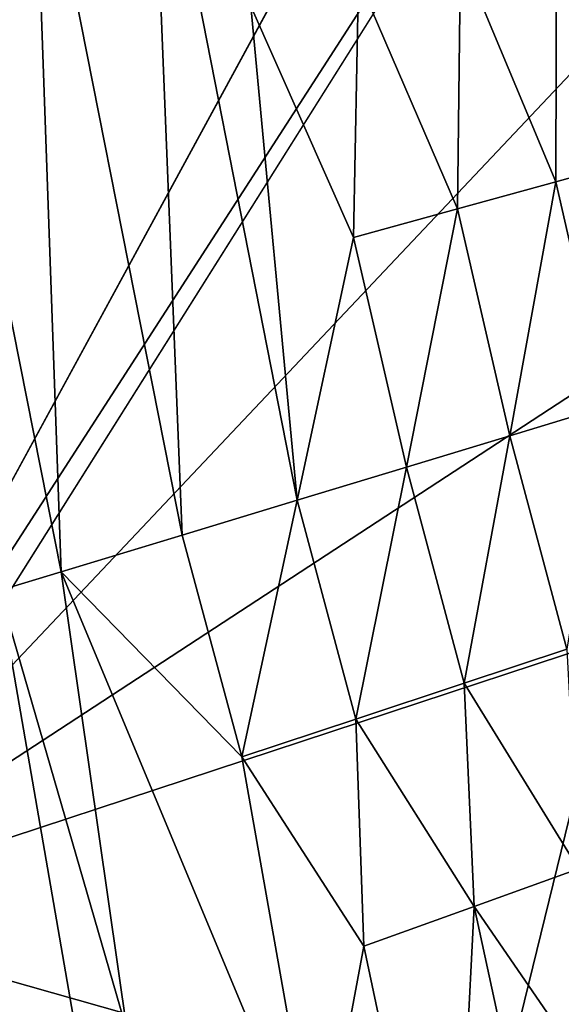
# Model space of a CAD drawing. Units: inches. Extents: x -18.6 to 16.9, y -25.7 to 25.5.
# Drawn here: x -17.6 to -17.1, y -20.5 to -19.5 of the extents above; entities that cross this region are included whole.
import ezdxf

# ---------------------------------------------------------------- set-up
doc = ezdxf.new("R2010")
doc.units = ezdxf.units.IN
doc.header["$MEASUREMENT"] = 0
doc.layers.add('SEAT-PLINTH', color=5, linetype='Continuous')
doc.layers.add('SEAT-SCREEN', color=5, linetype='Continuous')

msp = doc.modelspace()

# ---------------------------------------------------------------- linework, layer by layer
at = {"layer": 'SEAT-PLINTH'}
for points in [[(-16.6914, 3.73085, 0.27874), (-17.85321, -20.35683, 0.27839), (-18.29052, 1.40055, 0.27932)], [(-16.6914, 3.73085, 0.27874), (-16.66675, -18.4741, 0.27845), (-17.85321, -20.35683, 0.27839)], [(-18.12636, -18.72863, 8.26869), (-17.88875, -20.36652, 8.26894), (-16.68443, 3.69474, 8.26862)], [(-16.68443, 3.69474, 8.26862), (-17.88875, -20.36652, 8.26894), (-16.67381, -15.65799, 8.26947)], [(-17.88875, -20.36652, 8.26894), (-16.66536, -18.47239, 8.26862), (-16.67381, -15.65799, 8.26947)], [(-16.66536, -18.47239, 8.26862), (-17.88875, -20.36652, 8.26894), (-16.56074, -19.49903, 8.2689)], [(-17.85321, -20.35683, 0.27839), (-16.66675, -18.4741, 0.27845), (-17.42751, -21.57792, 0.27916)], [(-16.66675, -18.4741, 0.27845), (-16.56212, -19.50074, 0.27873), (-17.42751, -21.57792, 0.27916)], [(-16.47902, -19.90235, 8.2689), (-16.56074, -19.49903, 8.2689), (-17.88875, -20.36652, 8.26894)], [(-16.56212, -19.50074, 0.27873), (-16.4804, -19.90406, 0.27873), (-17.42751, -21.57792, 0.27916)], [(-16.47902, -19.90235, 8.2689), (-17.88875, -20.36652, 8.26894), (-16.08903, -20.87665, 8.26947)], [(-16.12281, -20.89551, 0.27844), (-17.42751, -21.57792, 0.27916), (-16.4804, -19.90406, 0.27873)], [(-17.85321, -20.35683, 0.27839), (-17.42751, -21.57792, 0.27916), (-17.72213, -21.01654, 0.28063)], [(-16.08903, -20.87665, 8.26947), (-17.88875, -20.36652, 8.26894), (-15.67216, -22.46559, 8.26869)], [(-16.32568, -23.05096, 8.26872), (-17.88875, -20.36652, 8.26894), (-17.41102, -21.56839, 8.26893)], [(-17.88875, -20.36652, 8.26894), (-17.72075, -21.01483, 8.27081), (-17.41102, -21.56839, 8.26893)], [(-17.88875, -20.36652, 8.26894), (-16.32568, -23.05096, 8.26872), (-15.67216, -22.46559, 8.26869)]]:
    msp.add_3dface(points, dxfattribs=at)
at = {"layer": 'SEAT-SCREEN'}
for points in [[(-16.69138, 3.70578, 8.35564), (-17.9338, 3.20413, 8.35549), (-17.89011, -20.36823, 8.35527)], [(-17.89011, -20.36823, 8.35527), (-16.67661, -18.13873, 8.35558), (-16.69138, 3.70578, 8.35564)], [(-17.89011, -20.36823, 8.35527), (-16.63361, -19.03843, 8.35558), (-16.67661, -18.13873, 8.35558)], [(-16.63361, -19.03843, 8.35558), (-17.89011, -20.36823, 8.35527), (-16.74574, -22.62584, 8.35528)], [(-17.48878, -19.993, 50.77125), (-17.63546, -19.25109, 50.77125), (-17.5196, -19.22505, 50.74357)], [(-17.37536, -19.95865, 50.74357), (-17.5196, -19.22505, 50.74357), (-17.42111, -19.47211, 50.72742)], [(-17.5196, -19.22505, 50.74357), (-17.37536, -19.95865, 50.74357), (-17.48878, -19.993, 50.77125)], [(-17.60776, -20.02903, 50.79281), (-17.75701, -19.27841, 50.79281), (-17.63546, -19.25109, 50.77125)], [(-17.63546, -19.25109, 50.77125), (-17.48878, -19.993, 50.77125), (-17.60776, -20.02903, 50.79281)], [(-17.66892, -20.04756, 50.80135), (-17.75701, -19.27841, 50.79281), (-17.60776, -20.02903, 50.79281)], [(-17.02971, -19.61999, 50.57133), (-17.11999, -19.39696, 50.59824), (-17.03143, -19.37485, 50.54288)], [(-17.12058, -19.64503, 50.62362), (-17.21446, -19.42053, 50.64745), (-17.11999, -19.39696, 50.59824)], [(-17.11999, -19.39696, 50.59824), (-17.02971, -19.61999, 50.57133), (-17.12058, -19.64503, 50.62362)], [(-17.21731, -19.6717, 50.66975), (-17.31483, -19.44559, 50.69051), (-17.21446, -19.42053, 50.64745)], [(-17.21446, -19.42053, 50.64745), (-17.12058, -19.64503, 50.62362), (-17.21731, -19.6717, 50.66975)], [(-17.31991, -19.69997, 50.70973), (-17.42111, -19.47211, 50.72742), (-17.31483, -19.44559, 50.69051)], [(-17.31483, -19.44559, 50.69051), (-17.21731, -19.6717, 50.66975), (-17.31991, -19.69997, 50.70973)], [(-17.42111, -19.47211, 50.72742), (-17.31991, -19.69997, 50.70973), (-17.37536, -19.95865, 50.74357)], [(-17.06998, -19.86617, 50.62362), (-17.12058, -19.64503, 50.62362), (-17.02971, -19.61999, 50.57133)], [(-17.16596, -19.89524, 50.66975), (-17.21731, -19.6717, 50.66975), (-17.12058, -19.64503, 50.62362)], [(-17.12058, -19.64503, 50.62362), (-17.06998, -19.86617, 50.62362), (-17.16596, -19.89524, 50.66975)], [(-17.26774, -19.92606, 50.70973), (-17.31991, -19.69997, 50.70973), (-17.21731, -19.6717, 50.66975)], [(-17.21731, -19.6717, 50.66975), (-17.16596, -19.89524, 50.66975), (-17.26774, -19.92606, 50.70973)], [(-17.31991, -19.69997, 50.70973), (-17.26774, -19.92606, 50.70973), (-17.37536, -19.95865, 50.74357)], [(-17.10987, -20.10529, 50.66975), (-17.16596, -19.89524, 50.66975), (-17.06998, -19.86617, 50.62362)], [(-17.21078, -20.13871, 50.70973), (-17.26774, -19.92606, 50.70973), (-17.16596, -19.89524, 50.66975)], [(-17.16596, -19.89524, 50.66975), (-17.10987, -20.10529, 50.66975), (-17.21078, -20.13871, 50.70973)], [(-17.31745, -20.17404, 50.74357), (-17.37536, -19.95865, 50.74357), (-17.26774, -19.92606, 50.70973)], [(-17.26774, -19.92606, 50.70973), (-17.21078, -20.13871, 50.70973), (-17.31745, -20.17404, 50.74357)], [(-17.42989, -20.21128, 50.77125), (-17.48878, -19.993, 50.77125), (-17.37536, -19.95865, 50.74357)], [(-17.37536, -19.95865, 50.74357), (-17.31745, -20.17404, 50.74357), (-17.42989, -20.21128, 50.77125)], [(-17.48878, -19.993, 50.77125), (-17.42989, -20.21128, 50.77125), (-17.60776, -20.02903, 50.79281)], [(-17.54293, -20.48177, 50.80134), (-17.66892, -20.04756, 50.80135), (-17.60776, -20.02903, 50.79281)], [(-17.60776, -20.02903, 50.79281), (-17.35451, -20.6372, 50.78278), (-17.54293, -20.48177, 50.80134)], [(-17.35451, -20.6372, 50.78278), (-17.60776, -20.02903, 50.79281), (-17.42989, -20.21128, 50.77125)], [(-17.51619, -20.92726, 50.81405), (-17.7932, -20.08522, 50.81405), (-17.66892, -20.04756, 50.80135)], [(-17.66892, -20.04756, 50.80135), (-17.54293, -20.48177, 50.80134), (-17.51619, -20.92726, 50.81405)], [(-17.62645, -20.97389, 50.82152), (-17.90796, -20.12, 50.82152), (-17.7932, -20.08522, 50.81405)], [(-17.7932, -20.08522, 50.81405), (-17.51619, -20.92726, 50.81405), (-17.62645, -20.97389, 50.82152)], [(-17.09834, -20.3214, 50.69051), (-17.21078, -20.13871, 50.70973), (-17.10987, -20.10529, 50.66975)], [(-17.90796, -20.12, 50.82152), (-17.62645, -20.97389, 50.82152), (-17.78501, -20.80566, 50.82428)], [(-17.20113, -20.35848, 50.72742), (-17.31745, -20.17404, 50.74357), (-17.21078, -20.13871, 50.70973)], [(-17.21078, -20.13871, 50.70973), (-17.09834, -20.3214, 50.69051), (-17.20113, -20.35848, 50.72742)], [(-17.30965, -20.39762, 50.75818), (-17.42989, -20.21128, 50.77125), (-17.31745, -20.17404, 50.74357)], [(-17.31745, -20.17404, 50.74357), (-17.20113, -20.35848, 50.72742), (-17.30965, -20.39762, 50.75818)], [(-17.42989, -20.21128, 50.77125), (-17.30965, -20.39762, 50.75818), (-17.35451, -20.6372, 50.78278)], [(-17.08252, -20.53078, 50.70974), (-17.20113, -20.35848, 50.72742), (-17.09834, -20.3214, 50.69051)], [(-17.22368, -20.80357, 50.77125), (-17.30965, -20.39762, 50.75818), (-17.20113, -20.35848, 50.72742)], [(-17.20113, -20.35848, 50.72742), (-17.1147, -20.75748, 50.74357), (-17.22368, -20.80357, 50.77125)], [(-17.1147, -20.75748, 50.74357), (-17.20113, -20.35848, 50.72742), (-17.08252, -20.53078, 50.70974)], [(-17.89011, -20.36823, 8.35527), (-17.42749, -21.57793, 8.35487), (-16.74574, -22.62584, 8.35528)], [(-17.78572, -20.80869, 8.35425), (-17.42749, -21.57793, 8.35487), (-17.89011, -20.36823, 8.35527)], [(-17.30965, -20.39762, 50.75818), (-17.22368, -20.80357, 50.77125), (-17.35451, -20.6372, 50.78278)]]:
    msp.add_3dface(points, dxfattribs=at)

doc.saveas('drawing.dxf')
